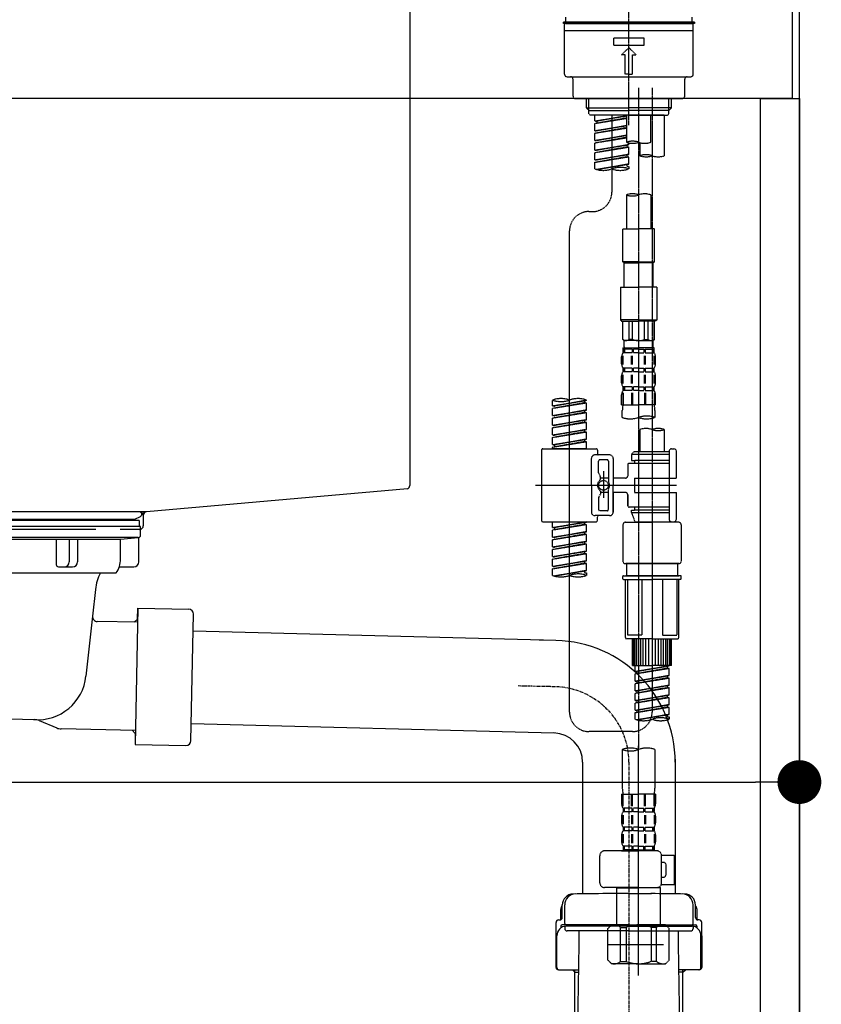
# Model space of a CAD drawing. Units: inches. Extents: x 0 to 26473, y -25 to 8845.
# Drawn here: x 11506 to 11835, y 2383 to 2787 of the extents above; entities that cross this region are included whole.
import ezdxf

# ---------------------------------------------------------------- set-up
doc = ezdxf.new("R2010")
doc.units = ezdxf.units.IN
doc.header["$MEASUREMENT"] = 0
for name, pattern in [('CENTER', [2, 1.25, -0.25, 0.25, -0.25]), ('CENTER2', [1.125, 0.75, -0.125, 0.125, -0.125]), ('DASHED', [0.75, 0.5, -0.25])]:
    doc.linetypes.add(name, pattern=pattern)
doc.layers.get('DEFPOINTS').update_dxf_attribs({"color": 146})
for name, color, linetype in [('111-壁仕上', 3, 'Continuous'), ('122-扉', 6, 'Continuous'), ('126-甲板', 2, 'Continuous'), ('150-機器', 8, 'Continuous'), ('166-寸法B', 11, 'Continuous')]:
    doc.layers.add(name, color=color, linetype=linetype)
doc.styles.add('KH001', font='txt')
doc.dimstyles.new('KH1xx030', dxfattribs={"dimscale": 30, "dimtxt": 2, "dimasz": 0.6, "dimexe": 0.3, "dimexo": 1.2, "dimgap": 0.5, "dimtad": 3, "dimdec": 1, "dimdsep": 46, "dimlunit": 6, "dimtxsty": 'KH001', "dimblk": 'DOT', "dimcen": 1, "dimdle": 1, "dimclrd": 256, "dimclre": 256, "dimclrt": 256, "dimadec": 0, "dimazin": 0, "dimtfac": 1, "dimtdec": 1, "dimtix": 1, "dimtmove": 2, "dimatfit": 3, "dimldrblk": 'CLOSEDBLANK', "dimfxl": 1, "dimtolj": 1, "dimtzin": 0, "dimlwd": -1, "dimlwe": -1, "dimarcsym": 0})

# ---------------------------------------------------------------- blocks, each defined once
blk = doc.blocks.new('KHB600HL-10_D')
at = {"layer": '150-機器', "linetype": 'Continuous'}
for p, q in [((200, -1.5), (200, -198.98)), ((199.06, -200.38), (91.89, -209.79)), ((91.89, -209.79), (-91.89, -209.79)), ((91.89, -209.79), (90.63, -210)), ((90.63, -211.35), (90.63, -210)), ((90.63, -211.27), (90.63, -215.5)), ((71.13, -217), (-69.87, -217)), ((89.13, -217), (81.13, -217))]:
    blk.add_line(p, q, dxfattribs=at)
for centre, start, end in [((198.5, -198.98), 291.8014, 0), ((92.13, -211.27), 99.3322, 180), ((89.13, -215.5), 270, 0)]:
    blk.add_arc(centre, 1.5, start, end, dxfattribs=at)
blk = doc.blocks.new('F402_D')
at = {"layer": '150-機器', "color": 161, "linetype": 'CENTER2'}
blk.add_line((0, -53.67), (0, 250.27), dxfattribs=at)
at = {"layer": '150-機器', "color": 13, "linetype": 'DASHED', "ltscale": 0.5}
for p, q in [((0, -11.33), (-26.93, -11.33)), ((-26.93, -11.33), (-26.93, -11.83)), ((0, -11.83), (-26.93, -11.83)), ((-25.93, -11.33), (-25.93, -9.33)), ((-25.93, -11.83), (25.93, -11.83)), ((26.93, -11.33), (0, -11.33)), ((26.93, -11.83), (0, -11.83)), ((25.93, -11.33), (25.93, -9.33)), ((26.93, -11.33), (26.93, -11.83)), ((-26.43, -32.77), (-26.43, -12.32)), ((-26.43, -14.82), (26.43, -14.82)), ((26.43, -32.77), (26.43, -12.32)), ((-6.23, -20.8), (-6.23, -17.81)), ((-6.23, -17.81), (6.23, -17.81)), ((6.23, -20.8), (6.23, -17.81)), ((-6.23, -20.8), (6.23, -20.8)), ((-2.99, -24.79), (0, -21.8)), ((2.99, -24.79), (0, -21.8)), ((-1.5, -24.79), (-2.99, -24.79)), ((-1.5, -32.77), (-1.5, -24.79)), ((1.5, -24.79), (2.99, -24.79)), ((1.5, -32.77), (1.5, -24.79)), ((-25.43, -33.77), (25.43, -33.77)), ((-22.94, -41.75), (-22.94, -34.76)), ((0, -32.77), (-1.5, -32.77)), ((0, -32.77), (1.5, -32.77)), ((22.94, -41.75), (22.94, -34.76)), ((-21.94, -42.74), (21.94, -42.74)), ((-17.45, -46.58), (-17.45, -42.74)), ((-16.44, -47.57), (-16.44, -42.74)), ((16.44, -47.57), (16.44, -42.74)), ((17.45, -46.58), (17.45, -42.74)), ((-17.45, -46.58), (0, -46.58)), ((-16.46, -47.57), (-17.45, -46.58)), ((-16.44, -47.59), (0, -47.59)), ((-16.41, -49.07), (-16.41, -47.57)), ((17.45, -46.58), (0, -46.58)), ((16.44, -47.59), (0, -47.59)), ((0, -49.57), (0, -48.22)), ((16.41, -49.07), (16.41, -47.57)), ((16.46, -47.57), (17.45, -46.58)), ((-15.91, -49.57), (-16.41, -49.07)), ((0, -49.57), (-15.96, -49.57)), ((14.51, -49.57), (-13.96, -49.57)), ((-13.96, -51.93), (-13.96, -49.57)), ((-13.96, -51.93), (-1, -49.84)), ((-13.96, -52.93), (-1, -50.6)), ((-13.96, -52.93), (-1, -50.84)), ((-13.96, -51.93), (-13.12, -52.04)), ((-1, -49.86), (-13.12, -52.04)), ((-13.12, -52.04), (-13.12, -52.78)), ((-6.98, -49.57), (-6.98, -57.77)), ((-6.98, -49.57), (-6.98, -81.17)), ((-1, -49.57), (-1, -60.69)), ((0, -49.57), (15.91, -49.57)), ((8.98, -60.69), (8.98, -49.57)), ((14.51, -49.57), (14.51, -66.22)), ((15.91, -49.57), (16.41, -49.07)), ((-13.96, -55.92), (-13.96, -52.93)), ((-13.96, -55.92), (-1, -53.83)), ((-13.96, -56.92), (-1, -54.59)), ((-13.96, -56.92), (-1, -54.83)), ((-13.96, -55.92), (-13.12, -56.03)), ((-1, -53.85), (-13.12, -56.03)), ((-13.96, -59.91), (-13.96, -56.92)), ((-13.96, -59.91), (-1, -57.82)), ((-13.96, -60.91), (-1, -58.58)), ((-13.96, -60.91), (-1, -58.82)), ((-13.96, -59.91), (-13.12, -60.02)), ((-1, -57.84), (-13.12, -60.02)), ((-13.96, -63.9), (-13.96, -60.91)), ((-13.96, -63.9), (0, -61.65)), ((-13.96, -64.9), (-0.85, -62.54)), ((-13.96, -64.9), (0, -62.64)), ((-13.96, -63.9), (-13.12, -64)), ((0, -61.65), (-13.12, -64)), ((-0.85, -61.8), (-0.85, -62.54)), ((-0.85, -61.8), (-0.85, -62.54)), ((-0.85, -62.54), (0, -62.64)), ((-0.85, -62.54), (0, -62.64)), ((0, -61.65), (0, -60.97)), ((0, -65.64), (0, -62.64)), ((0, -65.64), (0, -62.64)), ((4.54, -60.86), (4.54, -66.22)), ((-13.96, -67.89), (-13.96, -64.9)), ((-13.96, -67.89), (0, -65.64)), ((-13.96, -68.89), (-0.85, -66.53)), ((-13.96, -68.89), (0, -66.63)), ((-13.96, -67.89), (-13.12, -67.99)), ((0, -65.64), (-13.12, -67.99)), ((-0.85, -65.77), (-0.85, -66.53)), ((-0.85, -65.79), (-0.85, -66.53)), ((-0.85, -65.79), (-0.85, -66.53)), ((-0.85, -66.53), (0, -66.63)), ((-0.85, -66.53), (0, -66.63)), ((-0.8, -65.76), (0, -65.64)), ((0, -69.63), (0, -66.63)), ((0, -69.63), (0, -66.63)), ((-13.96, -71.62), (-13.96, -68.89)), ((-13.43, -71.79), (0, -69.63)), ((0, -69.63), (-12.87, -71.94)), ((-0.85, -69.76), (-0.85, -70.52)), ((-0.85, -69.78), (-0.85, -70.52)), ((-0.85, -69.78), (-0.85, -70.52)), ((-0.85, -70.52), (0, -70.62)), ((-0.85, -70.52), (0, -70.62)), ((-0.8, -69.75), (0, -69.63)), ((0, -70.62), (0, -71.62)), ((-1, -82.3), (-1, -96.27)), ((8.98, -82.3), (8.98, -96.27)), ((-16.41, -89.15), (-14.96, -89.15)), ((-2.49, -109.74), (-2.49, -96.27)), ((-2.49, -96.27), (3.99, -96.27)), ((10.47, -96.27), (3.99, -96.27)), ((10.47, -109.74), (10.47, -96.27)), ((-24.39, -294.77), (-24.39, -97.13)), ((3.99, -109.74), (-2.49, -109.74)), ((-2.49, -109.74), (-1.99, -110.24)), ((-1.99, -110.24), (3.99, -110.24)), ((-1.99, -120.21), (-1.99, -110.24)), ((3.99, -109.74), (10.47, -109.74)), ((9.97, -110.24), (3.99, -110.24)), ((10.47, -109.74), (9.97, -110.24)), ((9.97, -120.21), (9.97, -110.24)), ((-3.49, -120.21), (3.99, -120.21)), ((-3.49, -120.21), (-3.49, -133.67)), ((11.47, -120.21), (3.99, -120.21)), ((11.47, -120.21), (11.47, -133.67)), ((3.99, -133.67), (-3.49, -133.67)), ((-3.49, -133.67), (-2.99, -134.17)), ((-2.99, -134.17), (3.99, -134.17)), ((-2.49, -141.65), (-2.49, -134.17)), ((-2.44, -141.65), (-2.44, -134.17)), ((0.05, -141.65), (0.05, -134.17)), ((1.5, -141.65), (1.5, -134.17)), ((3.99, -133.67), (11.47, -133.67)), ((10.97, -134.17), (3.99, -134.17)), ((6.48, -141.65), (6.48, -134.17)), ((7.93, -141.65), (7.93, -134.17)), ((10.42, -141.65), (10.42, -134.17)), ((10.47, -141.65), (10.47, -134.17)), ((11.47, -133.67), (10.97, -134.17)), ((-2.44, -141.65), (-2.49, -141.65)), ((-2.49, -141.65), (-1.99, -142.15)), ((-2.49, -145.14), (3.99, -145.14)), ((-2.39, -147.14), (-2.39, -145.14)), ((-2.39, -145.14), (3.99, -145.14)), ((-1.99, -144.74), (-1.99, -142.15)), ((3.99, -142.15), (-1.99, -142.15)), ((-1.89, -145.14), (3.99, -145.14)), ((-1.89, -145.14), (3.99, -145.14)), ((1.5, -141.65), (0.05, -141.65)), ((3.99, -142.15), (9.97, -142.15)), ((10.37, -145.14), (3.99, -145.14)), ((6.48, -141.65), (7.93, -141.65)), ((10.47, -141.65), (9.97, -142.15)), ((9.97, -144.74), (9.97, -142.15)), ((10.37, -147.14), (10.37, -145.14)), ((10.42, -141.65), (10.47, -141.65)), ((-2.99, -151.68), (-2.99, -148.88)), ((-2.55, -151.99), (-2.55, -148.29)), ((-2, -145.64), (-2.39, -145.64)), ((-2, -147.14), (-2.39, -147.14)), ((-2.36, -151.99), (-2.36, -148.29)), ((-2, -145.64), (-2, -147.14)), ((1.32, -145.64), (-1.81, -145.64)), ((-1.81, -145.64), (-1.81, -147.14)), ((1.32, -147.14), (-1.81, -147.14)), ((1.09, -151.99), (1.09, -148.29)), ((1.32, -145.64), (1.32, -147.14)), ((1.55, -151.99), (1.55, -148.29)), ((3.99, -145.64), (1.78, -145.64)), ((1.78, -145.64), (1.78, -147.14)), ((3.99, -147.14), (1.78, -147.14)), ((3.99, -145.64), (6.2, -145.64)), ((3.99, -147.14), (6.2, -147.14)), ((6.2, -145.64), (6.2, -147.14)), ((6.43, -151.99), (6.43, -148.29)), ((6.66, -145.64), (9.79, -145.64)), ((6.66, -145.64), (6.66, -147.14)), ((6.66, -147.14), (9.79, -147.14)), ((6.89, -151.99), (6.89, -148.29)), ((9.79, -145.64), (9.79, -147.14)), ((9.98, -145.64), (10.37, -145.64)), ((9.98, -145.64), (9.98, -147.14)), ((9.98, -147.14), (10.37, -147.14)), ((10.34, -151.99), (10.34, -148.29)), ((10.53, -151.99), (10.53, -148.29)), ((10.97, -151.68), (10.97, -148.88)), ((-2.39, -154.92), (-2.39, -153.42)), ((-2, -153.42), (-2.39, -153.42)), ((-2, -153.42), (-2, -154.92)), ((-1.81, -153.42), (-1.81, -154.92)), ((1.32, -153.42), (-1.81, -153.42)), ((1.32, -153.42), (1.32, -154.92)), ((1.78, -153.42), (1.78, -154.92)), ((3.99, -153.42), (1.78, -153.42)), ((3.99, -153.42), (6.2, -153.42)), ((6.2, -153.42), (6.2, -154.92)), ((6.66, -153.42), (6.66, -154.92)), ((6.66, -153.42), (9.79, -153.42)), ((9.79, -153.42), (9.79, -154.92)), ((9.98, -153.42), (9.98, -154.92)), ((9.98, -153.42), (10.37, -153.42)), ((10.37, -154.92), (10.37, -153.42)), ((-2.99, -159.46), (-2.99, -156.66)), ((-2.55, -159.79), (-2.55, -156.1)), ((-2, -154.92), (-2.39, -154.92)), ((-2.36, -159.79), (-2.36, -156.1)), ((1.32, -154.92), (-1.81, -154.92)), ((1.09, -159.79), (1.09, -156.1)), ((1.55, -159.79), (1.55, -156.1)), ((3.99, -154.92), (1.78, -154.92)), ((3.99, -154.92), (6.2, -154.92)), ((6.43, -159.79), (6.43, -156.1)), ((6.66, -154.92), (9.79, -154.92)), ((6.89, -159.79), (6.89, -156.1)), ((9.98, -154.92), (10.37, -154.92)), ((10.34, -159.79), (10.34, -156.1)), ((10.53, -159.79), (10.53, -156.1)), ((10.97, -159.46), (10.97, -156.66)), ((-2.39, -162.7), (-2.39, -161.2)), ((-2, -161.2), (-2.39, -161.2)), ((-2, -161.2), (-2, -162.7)), ((-1.81, -161.2), (-1.81, -162.7)), ((1.32, -161.2), (-1.81, -161.2)), ((1.32, -161.2), (1.32, -162.7)), ((1.78, -161.2), (1.78, -162.7)), ((3.99, -161.2), (1.78, -161.2)), ((3.99, -161.2), (6.2, -161.2)), ((6.2, -161.2), (6.2, -162.7)), ((6.66, -161.2), (6.66, -162.7)), ((6.66, -161.2), (9.79, -161.2)), ((9.79, -161.2), (9.79, -162.7)), ((9.98, -161.2), (9.98, -162.7)), ((9.98, -161.2), (10.37, -161.2)), ((10.37, -162.7), (10.37, -161.2)), ((-2.99, -168.48), (-2.99, -164.44)), ((-2.55, -163.57), (-2.55, -168.48)), ((-2, -162.7), (-2.39, -162.7)), ((-2.36, -163.57), (-2.36, -168.48)), ((1.32, -162.7), (-1.81, -162.7)), ((1.09, -163.57), (1.09, -168.48)), ((1.55, -163.57), (1.55, -168.48)), ((3.99, -162.7), (1.78, -162.7)), ((3.99, -162.7), (6.2, -162.7)), ((6.43, -163.57), (6.43, -168.48)), ((6.66, -162.7), (9.79, -162.7)), ((6.89, -163.57), (6.89, -168.48)), ((9.98, -162.7), (10.37, -162.7)), ((10.34, -163.57), (10.34, -168.48)), ((10.53, -163.57), (10.53, -168.48)), ((10.97, -168.48), (10.97, -164.44)), ((-31.37, -168.94), (-31.37, -166.58)), ((-31.37, -168.94), (-17.4, -166.69)), ((-31.37, -169.94), (-18.25, -167.58)), ((-31.37, -169.94), (-17.4, -167.69)), ((-31.37, -168.94), (-30.52, -169.05)), ((-17.4, -166.69), (-30.52, -169.05)), ((-18.25, -166.84), (-18.25, -167.58)), ((-18.25, -167.58), (-17.4, -167.69)), ((-18.25, -167.58), (-17.4, -167.69)), ((-18.25, -167.58), (-17.4, -167.69)), ((-17.4, -166.69), (-17.4, -166.58)), ((-17.4, -170.68), (-17.4, -167.69)), ((-17.4, -170.68), (-17.4, -167.69)), ((-2.99, -168.48), (3.99, -168.48)), ((10.97, -168.48), (3.99, -168.48)), ((-31.37, -172.93), (-31.37, -169.94)), ((-31.37, -172.93), (-17.4, -170.68)), ((-31.37, -173.93), (-18.25, -171.57)), ((-31.37, -173.93), (-17.4, -171.68)), ((-31.37, -172.93), (-30.52, -173.04)), ((-17.4, -170.68), (-30.52, -173.04)), ((-18.25, -170.83), (-18.25, -171.57)), ((-18.25, -170.83), (-18.25, -171.57)), ((-18.25, -171.57), (-17.4, -171.68)), ((-18.25, -171.57), (-17.4, -171.68)), ((-17.4, -174.67), (-17.4, -171.68)), ((-17.4, -174.67), (-17.4, -171.68)), ((-2.69, -173.73), (-2.69, -170.91)), ((10.67, -170.91), (10.67, -173.73)), ((-31.37, -176.92), (-31.37, -173.93)), ((-31.37, -176.92), (-17.4, -174.67)), ((-31.37, -177.92), (-18.25, -175.56)), ((-31.37, -177.92), (-17.4, -175.67)), ((-31.37, -176.92), (-30.52, -177.03)), ((-31.37, -180.91), (-31.37, -177.92)), ((-17.4, -174.67), (-30.52, -177.03)), ((-18.25, -174.8), (-18.25, -175.56)), ((-18.25, -174.82), (-18.25, -175.56)), ((-18.25, -174.82), (-18.25, -175.56)), ((-18.25, -175.56), (-17.4, -175.67)), ((-18.25, -175.56), (-17.4, -175.67)), ((-18.25, -175.56), (-17.4, -175.67)), ((-18.2, -174.8), (-17.4, -174.67)), ((-17.4, -178.66), (-17.4, -175.67)), ((-17.4, -178.66), (-17.4, -175.67)), ((-31.37, -180.91), (-17.4, -178.66)), ((-31.37, -181.91), (-18.25, -179.55)), ((-31.37, -181.91), (-17.4, -179.65)), ((-31.37, -180.91), (-30.52, -181.02)), ((-31.37, -184.9), (-31.37, -181.91)), ((-17.4, -178.66), (-30.52, -181.02)), ((-18.25, -178.81), (-18.25, -179.55)), ((-18.25, -178.81), (-18.25, -179.55)), ((-18.25, -179.55), (-17.4, -179.65)), ((-18.25, -179.55), (-17.4, -179.65)), ((-17.4, -182.65), (-17.4, -179.65)), ((-17.4, -182.65), (-17.4, -179.65)), ((4.54, -178.69), (4.54, -187.88)), ((14.51, -178.69), (14.51, -187.88)), ((-31.37, -184.9), (-17.4, -182.65)), ((-31.37, -185.9), (-18.25, -183.54)), ((-31.37, -185.9), (-17.4, -183.64)), ((-31.37, -184.9), (-30.52, -185)), ((-31.37, -186.64), (-31.37, -185.9)), ((-17.4, -182.65), (-30.52, -185)), ((-30.52, -185), (-30.52, -185.75)), ((-18.25, -182.78), (-18.25, -183.54)), ((-18.25, -182.8), (-18.25, -183.54)), ((-18.25, -182.8), (-18.25, -183.54)), ((-18.25, -183.54), (-17.4, -183.64)), ((-18.25, -183.54), (-17.4, -183.64)), ((-18.2, -182.78), (-17.4, -182.65)), ((-17.4, -186.64), (-17.4, -183.64)), ((-17.4, -186.64), (-17.4, -183.64)), ((-35.85, -187.13), (-35.85, -216.06)), ((-35.36, -186.64), (-13.41, -186.64)), ((-17.4, -186.64), (-31.37, -186.64)), ((-7.93, -189.13), (-13.91, -189.13)), ((-12.92, -187.13), (-12.92, -188.63)), ((2.04, -187.88), (1.05, -188.88)), ((16.51, -188.88), (1.05, -188.88)), ((1.05, -188.88), (1.05, -191.37)), ((4.54, -187.88), (2.04, -187.88)), ((4.54, -188.68), (4.49, -188.68)), ((16.51, -187.88), (4.54, -187.88)), ((16.51, -187.63), (16.51, -187.88)), ((16.51, -187.88), (16.51, -198.6)), ((17.5, -186.64), (18.5, -186.64)), ((19.5, -198.6), (19.5, -187.63)), ((-15.41, -201.6), (-15.41, -190.63)), ((-12.42, -196.48), (-12.42, -191.62)), ((-8.93, -191.12), (-11.92, -191.12)), ((-8.43, -191.62), (-8.43, -199.92)), ((-6.43, -190.63), (-6.43, -201.6)), ((-0.45, -193.12), (-0.45, -197.66)), ((16.51, -192.62), (0.05, -192.62)), ((1.05, -191.37), (2.29, -191.37)), ((2.29, -191.37), (2.29, -192.62)), ((16.51, -191.37), (2.29, -191.37)), ((-12.35, -196.73), (-11.79, -197.7)), ((-11.72, -199.2), (-11.72, -197.95)), ((-10.42, -195.73), (-10.42, -206.68)), ((-10.42, -196.61), (-10.42, -206.58)), ((-38.3, -201.6), (19.5, -201.6)), ((-15.41, -201.6), (-15.41, -212.57)), ((-8.43, -198.65), (-11.72, -198.64)), ((-1.45, -198.65), (-6.43, -198.65)), ((-6.43, -212.57), (-6.43, -201.6)), ((2.29, -198.6), (2.29, -204.59)), ((2.29, -198.6), (19.5, -198.6)), ((16.51, -198.6), (16.51, -215.74)), ((-12.35, -206.47), (-11.79, -205.49)), ((-11.72, -204), (-11.72, -205.24)), ((-8.43, -204.55), (-11.72, -204.55)), ((-8.43, -211.57), (-8.43, -203.27)), ((-1.45, -204.54), (-6.43, -204.54)), ((-6.43, -204.54), (-6.43, -212.57)), ((-0.45, -205.54), (-0.45, -210.07)), ((-0.45, -210.07), (-0.45, -205.54)), ((2.29, -204.59), (19.5, -204.59)), ((16.76, -204.59), (19.5, -204.59)), ((19.5, -215.56), (19.5, -204.59)), ((-12.42, -206.72), (-12.42, -211.57)), ((-7.93, -214.06), (-13.91, -214.06)), ((-7.93, -214.06), (-12.42, -214.06)), ((-8.93, -212.07), (-11.92, -212.07)), ((16.51, -210.57), (0.05, -210.57)), ((1.05, -211.82), (2.29, -211.82)), ((1.05, -212.82), (1.05, -211.82)), ((1.05, -212.82), (16.51, -212.82)), ((1.05, -212.82), (2.54, -216.81)), ((2.29, -210.57), (2.29, -211.82)), ((16.51, -211.82), (2.29, -211.82)), ((9.53, -212.87), (9.53, -294.77)), ((-35.36, -216.56), (-13.41, -216.56)), ((-31.37, -218.92), (-31.37, -216.56)), ((-31.37, -218.92), (-17.4, -216.67)), ((-31.37, -219.92), (-18.25, -217.56)), ((-31.37, -219.92), (-17.4, -217.66)), ((-17.4, -216.67), (-30.52, -219.02)), ((-18.25, -216.82), (-18.25, -217.56)), ((-18.25, -217.56), (-17.4, -217.66)), ((-18.25, -217.56), (-17.4, -217.66)), ((-18.25, -217.56), (-17.4, -217.66)), ((-17.4, -220.66), (-17.4, -217.66)), ((-17.4, -220.66), (-17.4, -217.66)), ((-12.92, -216.06), (-12.92, -214.56)), ((-2.44, -217.8), (-2.44, -232.76)), ((-1.45, -216.81), (9.53, -216.81)), ((16.51, -216.81), (2.54, -216.81)), ((20.5, -216.81), (9.53, -216.81)), ((16.74, -216.2), (16.51, -216.81)), ((17.5, -216.56), (18.5, -216.56)), ((21.49, -217.8), (21.49, -232.76)), ((-31.37, -218.92), (-30.52, -219.02)), ((-31.37, -222.91), (-31.37, -219.92)), ((-31.37, -222.91), (-17.4, -220.66)), ((-31.37, -223.91), (-18.25, -221.55)), ((-31.37, -223.91), (-17.4, -221.65)), ((-30.52, -219.02), (-30.52, -219.77)), ((-17.4, -220.66), (-30.52, -223.01)), ((-18.25, -220.81), (-18.25, -221.55)), ((-18.25, -220.81), (-18.25, -221.55)), ((-18.25, -221.55), (-17.4, -221.65)), ((-18.25, -221.55), (-17.4, -221.65)), ((-17.4, -224.65), (-17.4, -221.65)), ((-17.4, -224.65), (-17.4, -221.65)), ((-31.37, -222.91), (-30.52, -223.01)), ((-31.37, -226.9), (-31.37, -223.91)), ((-31.37, -226.9), (-17.4, -224.65)), ((-31.37, -227.9), (-18.25, -225.54)), ((-31.37, -227.9), (-17.4, -225.64)), ((-17.4, -224.65), (-30.52, -227)), ((-18.25, -224.78), (-18.25, -225.54)), ((-18.25, -224.8), (-18.25, -225.54)), ((-18.25, -224.8), (-18.25, -225.54)), ((-18.25, -225.54), (-17.4, -225.64)), ((-18.25, -225.54), (-17.4, -225.64)), ((-18.25, -225.54), (-17.4, -225.64)), ((-18.2, -224.77), (-17.4, -224.65)), ((-17.4, -228.64), (-17.4, -225.64)), ((-17.4, -228.64), (-17.4, -225.64)), ((-31.37, -226.9), (-30.52, -227)), ((-31.37, -230.89), (-31.37, -227.9)), ((-31.37, -230.89), (-17.4, -228.64)), ((-31.37, -231.88), (-18.25, -229.53)), ((-31.37, -231.88), (-17.4, -229.63)), ((-17.4, -228.64), (-30.52, -230.99)), ((-18.25, -228.79), (-18.25, -229.53)), ((-18.25, -228.79), (-18.25, -229.53)), ((-18.25, -229.53), (-17.4, -229.63)), ((-18.25, -229.53), (-17.4, -229.63)), ((-17.4, -232.62), (-17.4, -229.63)), ((-17.4, -232.62), (-17.4, -229.63)), ((-31.37, -230.89), (-30.52, -230.99)), ((-31.37, -234.88), (-31.37, -231.88)), ((-31.37, -234.88), (-17.4, -232.62)), ((-31.37, -235.87), (-18.25, -233.52)), ((-31.37, -235.87), (-17.4, -233.62)), ((-17.4, -232.62), (-30.52, -234.98)), ((-18.25, -232.76), (-18.25, -233.52)), ((-18.25, -232.78), (-18.25, -233.52)), ((-18.25, -232.78), (-18.25, -233.52)), ((-18.25, -233.52), (-17.4, -233.62)), ((-18.25, -233.52), (-17.4, -233.62)), ((-18.2, -232.75), (-17.4, -232.62)), ((-17.4, -236.61), (-17.4, -233.62)), ((-17.4, -236.61), (-17.4, -233.62)), ((-1.45, -233.76), (9.53, -233.76)), ((9.53, -233.76), (-1.45, -233.76)), ((-0.95, -233.76), (-0.95, -238.75)), ((9.53, -233.75), (-0.27, -233.75)), ((9.53, -233.75), (19.33, -233.75)), ((20.5, -233.76), (9.53, -233.76)), ((9.53, -233.76), (20.5, -233.76)), ((20, -233.76), (20, -238.75)), ((-31.37, -234.88), (-30.52, -234.98)), ((-31.37, -238.61), (-31.37, -235.87)), ((-30.84, -238.78), (-17.4, -236.61)), ((-17.4, -236.61), (-30.28, -238.93)), ((-18.25, -236.75), (-18.25, -237.51)), ((-18.25, -236.77), (-18.25, -237.51)), ((-18.25, -236.77), (-18.25, -237.51)), ((-18.25, -237.51), (-17.4, -237.61)), ((-18.25, -237.51), (-17.4, -237.61)), ((-18.2, -236.74), (-17.4, -236.61)), ((-17.4, -237.61), (-17.4, -238.61)), ((-2.44, -240.04), (-2.44, -238.95)), ((-2.24, -238.75), (-1.45, -238.75)), ((-2.24, -240.24), (9.53, -240.24)), ((-1.45, -238.75), (9.53, -238.75)), ((-0.95, -238.75), (-1.45, -238.75)), ((9.53, -238.75), (-1.45, -238.75)), ((-0.95, -238.75), (-1.45, -238.75)), ((-1.45, -264.18), (-1.45, -240.24)), ((-0.58, -240.24), (-0.58, -263.18)), ((5.26, -240.24), (5.26, -263.18)), ((20.5, -238.75), (9.53, -238.75)), ((9.53, -238.75), (20.5, -238.75)), ((21.29, -240.24), (9.53, -240.24)), ((13.79, -240.24), (13.79, -263.18)), ((19.63, -240.24), (19.63, -263.18)), ((20, -238.75), (20.5, -238.75)), ((20, -238.75), (20.5, -238.75)), ((21.29, -238.75), (20.5, -238.75)), ((20.5, -264.18), (20.5, -240.24)), ((21.49, -240.04), (21.49, -238.95)), ((9.53, -264.68), (-0.95, -264.68)), ((5.26, -263.18), (-0.58, -263.18)), ((1.55, -275.65), (1.55, -264.68)), ((1.85, -275.65), (1.85, -264.68)), ((2.44, -275.65), (2.44, -264.68)), ((3.14, -275.65), (3.14, -264.68)), ((3.94, -275.65), (3.94, -264.68)), ((4.84, -275.65), (4.84, -264.68)), ((5.83, -275.65), (5.83, -264.68)), ((6.93, -275.65), (6.93, -264.68)), ((8.13, -275.65), (8.13, -264.68)), ((9.53, -264.68), (20, -264.68)), ((10.92, -275.65), (10.92, -264.68)), ((12.12, -275.65), (12.12, -264.68)), ((13.22, -275.65), (13.22, -264.68)), ((13.79, -263.18), (19.63, -263.18)), ((14.21, -275.65), (14.21, -264.68)), ((15.11, -275.65), (15.11, -264.68)), ((15.91, -275.65), (15.91, -264.68)), ((16.61, -275.65), (16.61, -264.68)), ((17.2, -275.65), (17.2, -264.68)), ((17.5, -275.65), (17.5, -264.68)), ((1.55, -275.65), (9.53, -275.65)), ((2.54, -278.01), (2.54, -275.65)), ((2.54, -278.01), (16.51, -275.76)), ((2.54, -279.01), (15.66, -276.65)), ((2.54, -279.01), (16.51, -276.76)), ((2.54, -278.01), (3.39, -278.12)), ((2.54, -282), (2.54, -279.01)), ((16.51, -275.76), (3.39, -278.12)), ((3.39, -278.86), (3.39, -278.12)), ((17.5, -275.65), (9.53, -275.65)), ((15.66, -275.91), (15.66, -276.65)), ((15.66, -276.65), (16.51, -276.76)), ((15.66, -276.65), (16.51, -276.76)), ((15.66, -276.65), (16.51, -276.76)), ((16.51, -279.75), (16.51, -276.76)), ((16.51, -279.75), (16.51, -276.76)), ((2.54, -282), (16.51, -279.75)), ((2.54, -283), (15.66, -280.64)), ((2.54, -283), (16.51, -280.75)), ((2.54, -282), (3.39, -282.11)), ((2.54, -285.99), (2.54, -283)), ((16.51, -279.75), (3.39, -282.11)), ((3.39, -282.85), (3.39, -282.11)), ((15.66, -279.9), (15.66, -280.64)), ((15.66, -279.9), (15.66, -280.64)), ((15.66, -280.64), (16.51, -280.75)), ((15.66, -280.64), (16.51, -280.75)), ((16.51, -283.74), (16.51, -280.75)), ((16.51, -283.74), (16.51, -280.75)), ((2.54, -285.99), (16.51, -283.74)), ((2.54, -286.99), (15.66, -284.63)), ((2.54, -286.99), (16.51, -284.74)), ((2.54, -285.99), (3.39, -286.1)), ((2.54, -289.98), (2.54, -286.99)), ((16.51, -283.74), (3.39, -286.1)), ((3.39, -286.84), (3.39, -286.1)), ((15.66, -283.88), (15.66, -284.63)), ((15.66, -283.89), (15.66, -284.63)), ((15.66, -283.89), (15.66, -284.63)), ((15.66, -284.63), (16.51, -284.74)), ((15.66, -284.63), (16.51, -284.74)), ((15.66, -284.63), (16.51, -284.74)), ((15.71, -283.87), (16.51, -283.74)), ((16.51, -287.73), (16.51, -284.74)), ((16.51, -287.73), (16.51, -284.74)), ((2.54, -289.98), (16.51, -287.73)), ((2.54, -290.98), (15.66, -288.62)), ((2.54, -290.98), (16.51, -288.73)), ((2.54, -289.98), (3.39, -290.09)), ((2.54, -293.97), (2.54, -290.98)), ((16.51, -287.73), (3.39, -290.09)), ((3.39, -290.83), (3.39, -290.09)), ((15.66, -287.88), (15.66, -288.62)), ((15.66, -287.88), (15.66, -288.62)), ((15.66, -288.62), (16.51, -288.73)), ((15.66, -288.62), (16.51, -288.73)), ((16.51, -291.72), (16.51, -288.73)), ((16.51, -291.72), (16.51, -288.73)), ((2.54, -293.97), (16.51, -291.72)), ((2.54, -294.97), (15.66, -292.61)), ((2.54, -294.97), (16.51, -292.72)), ((2.54, -293.97), (3.39, -294.08)), ((2.54, -297.7), (2.54, -294.97)), ((16.51, -291.72), (3.39, -294.08)), ((3.39, -294.81), (3.39, -294.08)), ((15.66, -291.85), (15.66, -292.61)), ((15.66, -291.87), (15.66, -292.61)), ((15.66, -291.87), (15.66, -292.61)), ((15.66, -292.61), (16.51, -292.72)), ((15.66, -292.61), (16.51, -292.72)), ((15.71, -291.85), (16.51, -291.72)), ((16.51, -295.71), (16.51, -292.72)), ((16.51, -295.71), (16.51, -292.72)), ((3.07, -297.87), (16.51, -295.71)), ((16.51, -295.71), (3.63, -298.02)), ((15.66, -295.84), (15.66, -296.6)), ((15.66, -295.86), (15.66, -296.6)), ((15.66, -295.86), (15.66, -296.6)), ((15.66, -296.6), (16.51, -296.7)), ((15.66, -296.6), (16.51, -296.7)), ((15.71, -295.84), (16.51, -295.71)), ((16.51, -296.7), (16.51, -297.7)), ((1.55, -302.75), (-16.41, -302.75)), ((-2.69, -310.13), (-2.69, -326.01)), ((3.99, -402.9), (3.99, -308.59)), ((10.67, -310.13), (10.67, -326.01)), ((-2.99, -328.44), (-2.99, -332.48)), ((-2.99, -328.44), (3.99, -328.44)), ((-2.55, -333.35), (-2.55, -328.44)), ((-2.36, -333.35), (-2.36, -328.44)), ((1.09, -333.35), (1.09, -328.44)), ((1.55, -333.35), (1.55, -328.44)), ((10.97, -328.44), (3.99, -328.44)), ((6.43, -333.35), (6.43, -328.44)), ((6.89, -333.35), (6.89, -328.44)), ((10.34, -333.35), (10.34, -328.44)), ((10.53, -333.35), (10.53, -328.44)), ((10.97, -328.44), (10.97, -332.48)), ((-2.39, -334.22), (-2.39, -335.72)), ((-2, -334.22), (-2.39, -334.22)), ((-2, -335.72), (-2, -334.22)), ((-1.81, -335.72), (-1.81, -334.22)), ((1.32, -334.22), (-1.81, -334.22)), ((1.32, -335.72), (1.32, -334.22)), ((1.78, -335.72), (1.78, -334.22)), ((3.99, -334.22), (1.78, -334.22)), ((3.99, -334.22), (6.2, -334.22)), ((6.2, -335.72), (6.2, -334.22)), ((6.66, -335.72), (6.66, -334.22)), ((6.66, -334.22), (9.79, -334.22)), ((9.79, -335.72), (9.79, -334.22)), ((9.98, -335.72), (9.98, -334.22)), ((9.98, -334.22), (10.37, -334.22)), ((10.37, -334.22), (10.37, -335.72)), ((-2.99, -337.46), (-2.99, -340.26)), ((-2.55, -337.12), (-2.55, -340.82)), ((-2, -335.72), (-2.39, -335.72)), ((-2.36, -337.12), (-2.36, -340.82)), ((1.32, -335.72), (-1.81, -335.72)), ((1.09, -337.12), (1.09, -340.82)), ((1.55, -337.12), (1.55, -340.82)), ((3.99, -335.72), (1.78, -335.72)), ((3.99, -335.72), (6.2, -335.72)), ((6.43, -337.12), (6.43, -340.82)), ((6.66, -335.72), (9.79, -335.72)), ((6.89, -337.12), (6.89, -340.82)), ((9.98, -335.72), (10.37, -335.72)), ((10.34, -337.12), (10.34, -340.82)), ((10.53, -337.12), (10.53, -340.82)), ((10.97, -337.46), (10.97, -340.26)), ((-2.39, -342), (-2.39, -343.5)), ((-2, -342), (-2.39, -342)), ((-2, -343.5), (-2.39, -343.5)), ((-2, -343.5), (-2, -342)), ((-1.81, -343.5), (-1.81, -342)), ((1.32, -342), (-1.81, -342)), ((1.32, -343.5), (-1.81, -343.5)), ((1.32, -343.5), (1.32, -342)), ((1.78, -343.5), (1.78, -342)), ((3.99, -342), (1.78, -342)), ((3.99, -343.5), (1.78, -343.5)), ((3.99, -342), (6.2, -342)), ((3.99, -343.5), (6.2, -343.5)), ((6.2, -343.5), (6.2, -342)), ((6.66, -343.5), (6.66, -342)), ((6.66, -342), (9.79, -342)), ((6.66, -343.5), (9.79, -343.5)), ((9.79, -343.5), (9.79, -342)), ((9.98, -343.5), (9.98, -342)), ((9.98, -342), (10.37, -342)), ((9.98, -343.5), (10.37, -343.5)), ((10.37, -342), (10.37, -343.5)), ((-2.99, -345.24), (-2.99, -348.03)), ((-2.55, -344.93), (-2.55, -348.63)), ((-2.36, -344.93), (-2.36, -348.63)), ((1.09, -344.93), (1.09, -348.63)), ((1.55, -344.93), (1.55, -348.63)), ((6.43, -344.93), (6.43, -348.63)), ((6.89, -344.93), (6.89, -348.63)), ((10.34, -344.93), (10.34, -348.63)), ((10.53, -344.93), (10.53, -348.63)), ((10.97, -345.24), (10.97, -348.03)), ((11.47, -351.78), (-9.97, -351.78)), ((-3.09, -351.78), (3.99, -351.78)), ((-2, -349.78), (-2.39, -349.78)), ((-2.39, -349.78), (-2.39, -351.78)), ((-2, -351.28), (-2.39, -351.28)), ((-2, -351.28), (-2, -349.78)), ((1.32, -349.78), (-1.81, -349.78)), ((-1.81, -351.28), (-1.81, -349.78)), ((1.32, -351.28), (-1.81, -351.28)), ((1.32, -351.28), (1.32, -349.78)), ((3.99, -349.78), (1.78, -349.78)), ((1.78, -351.28), (1.78, -349.78)), ((3.99, -351.28), (1.78, -351.28)), ((3.99, -349.78), (6.2, -349.78)), ((3.99, -351.28), (6.2, -351.28)), ((6.2, -351.28), (6.2, -349.78)), ((6.66, -349.78), (9.79, -349.78)), ((6.66, -351.28), (6.66, -349.78)), ((6.66, -351.28), (9.79, -351.28)), ((9.79, -351.28), (9.79, -349.78)), ((9.98, -349.78), (10.37, -349.78)), ((9.98, -351.28), (9.98, -349.78)), ((9.98, -351.28), (10.37, -351.28)), ((10.37, -349.78), (10.37, -351.78)), ((-11.97, -364.84), (-11.97, -353.77)), ((13.45, -353.57), (18.75, -353.57)), ((13.46, -364.84), (13.46, -353.77)), ((18.75, -365.54), (18.75, -353.57)), ((14.26, -356.56), (13.46, -356.56)), ((15.26, -361.55), (15.26, -357.56)), ((13.46, -362.55), (14.26, -362.55)), ((3.99, -366.84), (-9.97, -366.84)), ((-4.89, -366.84), (-4.99, -366.93)), ((-4.99, -366.93), (3.99, -366.93)), ((-4.99, -382.19), (-4.99, -366.93)), ((3.99, -366.84), (11.47, -366.84)), ((12.97, -366.93), (3.99, -366.93)), ((12.87, -366.84), (12.97, -366.93)), ((12.97, -382.19), (12.97, -366.93)), ((13.34, -365.54), (18.75, -365.54)), ((-8.58, -383.69), (-7.08, -382.19)), ((-8.58, -396.66), (-8.58, -383.69)), ((-7.08, -382.19), (3.99, -382.19)), ((-5.94, -382.19), (3.99, -382.19)), ((-3.38, -383.19), (-1.14, -383.19)), ((-3.38, -397.15), (-3.38, -383.19)), ((-1.14, -383.19), (-1.14, -397.15)), ((13.92, -382.19), (3.99, -382.19)), ((15.06, -382.19), (3.99, -382.19)), ((11.35, -383.19), (9.12, -383.19)), ((9.12, -383.19), (9.12, -397.15)), ((11.35, -397.15), (11.35, -383.19)), ((16.56, -383.69), (15.06, -382.19)), ((16.56, -396.66), (16.56, -383.69)), ((3.99, -388.18), (4.03, -388.18)), ((-8.58, -390.17), (14.21, -390.17)), ((-8.58, -396.66), (-7.08, -398.15)), ((3.99, -398.15), (-7.08, -398.15)), ((-3.38, -397.15), (-1.14, -397.15)), ((3.99, -398.15), (15.06, -398.15)), ((11.35, -397.15), (9.12, -397.15)), ((16.56, -396.66), (15.06, -398.15))]:
    blk.add_line(p, q, dxfattribs=at)
at = {"layer": '150-機器', "color": 13, "linetype": 'CENTER2'}
for p, q in [((3.99, -38.38), (3.99, -310.13)), ((9.52, -38.29), (9.52, -239.41))]:
    blk.add_line(p, q, dxfattribs=at)
at = {"layer": '150-機器', "color": 13, "linetype": 'DASHED', "ltscale": 0.5}
blk.add_circle((-10.42, -201.6), 1.99, dxfattribs=at)
for centre, radius, start, end in [((-25.93, -12.32), 0.499, 90, 180), ((25.93, -12.32), 0.499, 0, 90), ((-25.43, -32.77), 0.997, 180, 270), ((-23.94, -34.76), 0.997, 0, 90), ((23.94, -34.76), 0.997, 90, 180), ((25.43, -32.77), 0.997, 270, 0), ((-21.94, -41.75), 0.997, 180, 270), ((21.94, -41.75), 0.997, 270, 0), ((1.5, -67.74), 7.48, 70.5288, 109.4712), ((1.5, -53.64), 7.48, 250.5288, 289.4712), ((6.48, -53.64), 7.48, 250.5288, 289.4712), ((7.03, -73.27), 7.48, 70.5288, 109.4712), ((7.03, -59.17), 7.48, 250.5288, 289.4712), ((12.02, -59.17), 7.48, 250.5288, 289.4712), ((-10.47, -61.75), 10.47, 250.5288, 289.4712), ((-3.49, -81.49), 10.47, 70.5288, 109.4712), ((-3.49, -61.75), 10.47, 250.5288, 289.4712), ((-14.96, -81.17), 7.98, 270, 0), ((1.5, -89.35), 7.48, 70.5288, 109.4712), ((1.5, -75.25), 7.48, 250.5288, 289.4712), ((6.48, -89.35), 7.48, 70.5288, 109.4712), ((-16.41, -97.13), 7.98, 90, 180), ((-1.19, -140.34), 1.81, 226.3972, 313.6028), ((-1.6, -144.74), 0.399, 180, 270), ((3.99, -135.67), 6.48, 247.3801, 270), ((3.99, -135.67), 6.48, 270, 292.6199), ((9.17, -140.34), 1.81, 226.3972, 313.6028), ((9.57, -144.74), 0.399, 270, 0), ((-0.15, -148.88), 2.84, 142.1507, 180), ((8.13, -148.88), 2.84, 0, 37.8493), ((-0.15, -151.68), 2.84, 180, 217.8493), ((8.13, -151.68), 2.84, 322.1507, 0), ((-0.15, -156.66), 2.84, 142.1507, 180), ((8.13, -156.66), 2.84, 0, 37.8493), ((-0.15, -159.46), 2.84, 180, 217.8493), ((8.13, -159.46), 2.84, 322.1507, 0), ((-0.15, -164.44), 2.84, 142.1507, 180), ((8.13, -164.44), 2.84, 0, 37.8493), ((-27.88, -176.45), 10.47, 70.5288, 109.4712), ((-27.88, -156.71), 10.47, 250.5288, 289.4712), ((-20.89, -176.45), 10.47, 70.5288, 109.4712), ((7.28, -170.91), 9.97, 165.9301, 180), ((0.7, -170.91), 9.97, 0, 14.0699), ((0.65, -164.28), 10.02, 250.5288, 289.4712), ((7.33, -183.18), 10.02, 70.5288, 109.4712), ((7.33, -164.28), 10.02, 250.5288, 289.4712), ((7.03, -185.74), 7.48, 70.5288, 109.4712), ((12.02, -185.74), 7.48, 70.5288, 109.4712), ((12.02, -171.63), 7.48, 250.5288, 289.4712), ((-35.36, -187.13), 0.499, 90, 180), ((-13.91, -190.63), 1.5, 90, 180), ((-13.41, -187.13), 0.499, 0, 90), ((-12.42, -188.63), 0.499, 180, 270), ((-7.93, -190.63), 1.5, 0, 90), ((17.5, -187.63), 0.997, 90, 180), ((18.5, -187.63), 0.997, 0, 90), ((-11.92, -191.62), 0.499, 90, 180), ((-8.93, -191.62), 0.499, 0, 90), ((0.05, -193.12), 0.499, 90, 180), ((-11.92, -196.48), 0.499, 180, 210), ((-12.22, -197.95), 0.499, 0, 30), ((-1.45, -197.66), 0.997, 270, 0), ((-10.5, -201.55), 2.41, 126.0657, 181.0877), ((-10.5, -201.64), 2.41, 178.9123, 233.9343), ((-12.22, -199.2), 0.499, 306.0657, 0), ((-7.93, -199.92), 0.499, 180, 214.0506), ((-10.34, -201.55), 2.41, 358.9123, 34.0506), ((-10.34, -201.64), 2.41, 325.9494, 1.0877), ((-12.22, -204), 0.499, 0, 53.9343), ((-12.22, -205.24), 0.499, 330, 0), ((-7.93, -203.27), 0.499, 145.9494, 180), ((-1.45, -205.54), 0.997, 0, 90), ((-11.92, -206.72), 0.499, 150, 180), ((0.05, -210.07), 0.499, 180, 270), ((0.05, -210.07), 0.499, 180, 270), ((-13.91, -212.57), 1.5, 180, 270), ((-12.42, -214.56), 0.499, 90, 180), ((-11.92, -211.57), 0.499, 180, 270), ((-8.93, -211.57), 0.499, 270, 0), ((-7.93, -212.57), 1.5, 270, 0), ((-7.93, -212.57), 1.5, 270, 0), ((-35.36, -216.06), 0.499, 180, 270), ((-13.41, -216.06), 0.499, 270, 0), ((-1.45, -217.8), 0.997, 90, 180), ((17.5, -215.56), 0.997, 180.0133, 270), ((18.5, -215.56), 0.997, 270, 0), ((20.5, -217.8), 0.997, 0, 90), ((-1.45, -232.76), 0.997, 180, 270), ((20.5, -232.76), 0.997, 270, 0), ((-27.88, -228.74), 10.47, 250.5288, 289.4712), ((-20.89, -248.48), 10.47, 70.5288, 109.4712), ((-20.89, -228.74), 10.47, 250.5288, 289.4712), ((-2.24, -238.95), 0.199, 90, 180), ((-2.24, -240.04), 0.199, 180, 270), ((21.29, -238.95), 0.199, 0, 90), ((21.29, -240.04), 0.199, 270, 0), ((-0.95, -264.18), 0.499, 180, 270), ((20, -264.18), 0.499, 270, 0), ((-16.41, -294.77), 7.98, 180, 270), ((1.55, -294.77), 7.98, 270, 0), ((6.03, -287.83), 10.47, 250.5288, 289.4712), ((13.02, -307.57), 10.47, 70.5288, 109.4712), ((13.02, -287.83), 10.47, 250.5288, 289.4712), ((0.65, -319.58), 10.02, 70.5288, 109.4712), ((0.65, -300.68), 10.02, 250.5288, 289.4712), ((7.33, -319.58), 10.02, 70.5288, 109.4712), ((7.28, -326.01), 9.97, 180, 194.0699), ((0.7, -326.01), 9.97, 345.9301, 0), ((-0.15, -332.48), 2.84, 180, 217.8493), ((8.13, -332.48), 2.84, 322.1507, 0), ((-0.15, -337.46), 2.84, 142.1507, 180), ((8.13, -337.46), 2.84, 0, 37.8493), ((-0.15, -340.26), 2.84, 180, 217.8493), ((-0.15, -345.24), 2.84, 142.1507, 180), ((8.13, -340.26), 2.84, 322.1507, 0), ((8.13, -345.24), 2.84, 0, 37.8493), ((-9.97, -353.77), 1.99, 90, 180), ((-0.15, -348.03), 2.84, 180, 217.8493), ((8.13, -348.03), 2.84, 322.1507, 0), ((11.47, -353.77), 1.99, 0, 90), ((14.26, -357.56), 0.997, 0, 90), ((14.26, -361.55), 0.997, 270, 0), ((-9.97, -364.84), 1.99, 180.001, 270), ((11.47, -364.84), 1.99, 270, 359.999), ((-5.98, -386.08), 3.89, 48.036, 110.221), ((3.96, -396.08), 13.89, 89.864, 111.555), ((4.02, -396.08), 13.89, 68.445, 90.136), ((13.95, -386.08), 3.89, 69.779, 131.964), ((-5.98, -394.26), 3.89, 249.779, 311.964), ((3.99, -384.43), 13.72, 248.018, 270), ((3.99, -384.43), 13.72, 270, 291.982), ((13.95, -394.26), 3.89, 228.036, 290.221)]:
    blk.add_arc(centre, radius, start, end, dxfattribs=at)
blk = doc.blocks.new('排水ﾄﾗｯﾌﾟ')
at = {"layer": '150-機器'}
for p, q in [((89, 0), (0, 0)), ((89, -3.6), (-89, -3.6)), ((-87.11, -3.02), (87.11, -3.02)), ((87.11, -3.02), (89.43, -1.9)), ((89, -3.6), (89, -6.1)), ((89.5, -6.1), (-89.5, -6.1)), ((89.5, -9.6), (89.5, -6.1)), ((88.54, -10.6), (-88.54, -10.6)), ((3.4, -11.24), (81.25, -11.24)), ((81.25, -11.24), (88.54, -10.6)), ((81.25, -19.45), (81.25, -11.24)), ((88.75, -20.6), (88.75, -10.6)), ((80.74, -22.6), (86.75, -22.6)), ((0, -25.1), (79.5, -25.1)), ((71, -31.9), (69.8, -42.84)), ((88.38, -39.59), (87.24, -95.58)), ((88.29, -44.06), (88.38, -39.59)), ((88.38, -39.59), (109.28, -40.02)), ((69.8, -42.84), (67.09, -67.49)), ((86.94, -45.37), (88.29, -44.06)), ((110.18, -94.05), (111.24, -42.06)), ((88.27, -45.39), (71.75, -45.06)), ((254.91, -52.76), (111.1, -49.06)), ((260.02, -52.86), (253.21, -52.72)), ((-16.96, -83.51), (46.08, -85.37)), ((47.85, -85.75), (55.12, -88.78)), ((259.31, -90.86), (110.32, -87.05)), ((87.36, -89.78), (56.94, -89.16)), ((86.03, -89.76), (87.33, -91.11)), ((87.33, -91.11), (87.24, -95.58)), ((87.24, -95.58), (108.14, -96.01)), ((271, -102.85), (271, -156.93)), ((309, -101.56), (309, -156.93)), ((309, -102.85), (309, -156.93)), ((290, -156.85), (280.65, -156.85)), ((290, -156.85), (299.35, -156.85)), ((262.65, -166.65), (262.65, -161.51)), ((262.65, -166.65), (262.65, -161.52)), ((263.65, -169.15), (263.65, -161.49)), ((316.35, -169.15), (316.35, -161.49)), ((317.35, -166.65), (317.35, -161.51)), ((317.35, -166.65), (317.35, -161.52)), ((262, -167.58), (262, -163.35)), ((318, -167.58), (318, -163.35)), ((260.1, -187.15), (260.1, -168.65)), ((261.1, -167.65), (261.65, -167.65)), ((290, -169.65), (262.6, -169.65)), ((268.5, -170.15), (268.5, -169.65)), ((290, -169.65), (317.4, -169.65)), ((311.5, -170.15), (311.5, -169.65)), ((318.9, -167.65), (318.35, -167.65)), ((319.9, -187.15), (319.9, -168.65)), ((262.1, -170.15), (262.1, -170.89)), ((263.65, -170.65), (263.65, -171.15)), ((290, -170.15), (264.1, -170.15)), ((290, -172.15), (264.65, -172.15)), ((269.6, -177.55), (269.6, -172.15)), ((290, -170.15), (315.9, -170.15)), ((290, -172.15), (315.35, -172.15)), ((310.4, -177.55), (310.4, -172.15)), ((316.35, -170.65), (316.35, -171.15)), ((317.9, -170.15), (317.9, -170.89)), ((260.1, -174.15), (260.1, -187.15)), ((260.42, -187.15), (260.42, -174.15)), ((268.68, -232.38), (269.6, -177.55)), ((311.32, -232.38), (310.4, -177.55)), ((319.58, -187.15), (319.58, -174.15)), ((319.9, -174.15), (319.9, -187.15)), ((261.1, -188.15), (269.42, -188.15)), ((267.8, -189.15), (266.8, -188.15)), ((267.8, -222.47), (267.8, -188.15)), ((267.8, -189.15), (269.41, -189.15)), ((318.9, -188.15), (310.58, -188.15)), ((312.2, -189.15), (310.59, -189.15)), ((312.2, -222.47), (312.2, -188.15)), ((312.2, -189.15), (313.2, -188.15))]:
    blk.add_line(p, q, dxfattribs=at)
at = {"layer": '150-機器', "color": 13, "linetype": 'CENTER'}
for p, q in [((259.63, -71.86), (244.49, -71.55)), ((290, -102.85), (290, -290.21))]:
    blk.add_line(p, q, dxfattribs=at)
at = {"layer": '150-機器'}
for centre, radius, start, end in [((89, -1), 1, 295.6134, 90), ((88.5, -9.6), 1, 270, 0), ((71.25, -19.45), 10, 325.5885, 360), ((86.75, -20.6), 2, 270, 0), ((85.97, -32.83), 15, 148.9719, 176.4382), ((109.24, -42.02), 2, 358.8333, 88.8333), ((71.79, -43.06), 2, 173.7289, 268.8333), ((259, -102.85), 50, 360, 88.8333), ((47.2, -65.42), 20, 265.4384, 354.0552), ((45.93, -90.37), 5, 67.4068, 88.3029), ((57.04, -84.17), 5, 247.4068, 268.8333), ((259, -102.85), 12, 360, 88.8333), ((108.18, -94.01), 2, 268.8333, 358.8333), ((267.15, -161.52), 4.5, 91.4252, 180), ((268.15, -161.49), 4.5, 91.3223, 180), ((281, -718.2), 561.35, 90, 91.4252), ((299, -718.2), 561.35, 88.5748, 90), ((311.85, -161.49), 4.5, 0, 88.6777), ((312.85, -161.52), 4.5, 0, 88.5748), ((264, -163.35), 2, 132.454, 180), ((316, -163.35), 2, 0, 47.546), ((261.1, -168.65), 1, 90, 180), ((261.65, -166.65), 1, 270, 0), ((261.65, -166.65), 1, 270, 0), ((262.6, -170.15), 0.5, 90, 180), ((264.15, -169.15), 0.5, 180, 270), ((315.85, -169.15), 0.5, 270, 0), ((318.35, -166.65), 1, 180, 270), ((318.35, -166.65), 1, 180, 270), ((317.4, -170.15), 0.5, 0, 90), ((318.9, -168.65), 1, 0, 90), ((264.42, -174.15), 4, 93.5454, 180), ((264.15, -170.65), 0.5, 90, 180), ((264.65, -171.15), 1, 180, 270), ((315.35, -171.15), 1, 270, 0), ((315.58, -174.15), 4, 0, 86.4546), ((315.85, -170.65), 0.5, 0, 90), ((261.1, -187.15), 1, 180, 270), ((261.1, -187.15), 1, 180, 270), ((261.42, -187.15), 1, 180, 270), ((318.58, -187.15), 1, 270, 0), ((318.9, -187.15), 1, 270, 0), ((318.9, -187.15), 1, 270, 0)]:
    blk.add_arc(centre, radius, start, end, dxfattribs=at)
at = {"layer": '150-機器', "color": 13, "linetype": 'CENTER'}
blk.add_arc((259, -102.85), 31, 360, 88.8333, dxfattribs=at)
at = {"layer": 'DEFPOINTS', "ltscale": 0.1}
for p, q in [((54.86, -11.24), (54.86, -21.6)), ((60.21, -11.24), (60.21, -20.6)), ((63.61, -11.24), (63.61, -20.6)), ((55.86, -22.6), (61.61, -22.6))]:
    blk.add_line(p, q, dxfattribs=at)
for centre, radius, start, end in [((55.86, -21.6), 1, 180, 270), ((58.21, -20.6), 2, 270, 0), ((61.61, -20.6), 2, 270, 0)]:
    blk.add_arc(centre, radius, start, end, dxfattribs=at)
blk = doc.blocks.new('_Dot')
at = {"color": 0, "linetype": 'ByBlock', "lineweight": -2}
blk.add_line((-0.5, 0), (-1, 0), dxfattribs=at)
at = {"color": 0, "linetype": 'ByBlock', "const_width": 0.5}
blk.add_lwpolyline([(-0.25, 0, 1), (0.25, 0, 1)], format="xyb", close=True, dxfattribs=at)
blk = doc.blocks.new('*D925')
at = {"layer": '166-寸法B'}
for p, q in [((11186.48, 2683.11), (11186.48, 2465.31)), ((11826.48, 2683.11), (11826.48, 2465.31)), ((11204.48, 2474.31), (11808.48, 2474.31))]:
    blk.add_line(p, q, dxfattribs=at)
at = {"layer": 'DEFPOINTS', "color": 0}
for p in [(11186.48, 2719.11), (11826.48, 2719.11), (11826.48, 2474.31)]:
    blk.add_point(p, dxfattribs=at)
at = {"layer": '166-寸法B', "linetype": 'ByBlock', "xscale": 18, "yscale": 18, "zscale": 18, "rotation": 180}
blk.add_blockref('_Dot', (11186.48, 2474.31), dxfattribs=at)
at = {"layer": '166-寸法B', "linetype": 'ByBlock', "xscale": 18, "yscale": 18, "zscale": 18}
blk.add_blockref('_Dot', (11826.48, 2474.31), dxfattribs=at)
at = {"layer": '166-寸法B', "insert": (11397.3, 2519.31), "char_height": 60, "attachment_point": 5, "style": 'KH001'}
blk.add_mtext('\\A1;640', dxfattribs=at)
blk = doc.blocks.new('_ClosedBlank')
at = {"color": 0, "linetype": 'ByBlock', "lineweight": -2}
for p, q in [((-1, 0.167), (0, 0)), ((-1, 0.167), (-1, -0.167)), ((0, 0), (-1, -0.167))]:
    blk.add_line(p, q, dxfattribs=at)

msp = doc.modelspace()

# ---------------------------------------------------------------- linework, layer by layer
at = {"layer": '111-壁仕上', "ltscale": 2}
msp.add_lwpolyline([(11002.54, 1935.11), (11826.48, 1935.11), (11826.48, 4335.11), (11002.54, 4335.11)], dxfattribs=at)
at = {"layer": '122-扉', "color": 253}
msp.add_lwpolyline([(11810.48, 2755.11), (11826.48, 2755.11), (11826.48, 2085.11), (11810.48, 2085.11)], close=True, dxfattribs=at)
at = {"layer": '126-甲板'}
msp.add_lwpolyline([(11176.48, 2795.11), (11823.48, 2795.11), (11823.48, 2755.11), (11176.48, 2755.11)], close=True, dxfattribs=at)

# ---------------------------------------------------------------- block references
at = {"layer": '150-機器'}
for name, p in [('F402_D', (11756.48, 2797.81)), ('KHB600HL-10_D', (11466.48, 2795.11)), ('排水ﾄﾗｯﾌﾟ', (11466.48, 2585.32))]:
    msp.add_blockref(name, p, dxfattribs=at)

# ---------------------------------------------------------------- dimensions: what is measured, and where the dimension line sits
at = {"layer": '166-寸法B'}
dim = msp.add_linear_dim(base=(11826.48, 2474.31), p1=(11186.48, 2719.11), p2=(11826.48, 2719.11), dimstyle='KH1xx030', dxfattribs=at)
dim.commit()
dim.dimension.update_dxf_attribs({"geometry": '*D925', "text_midpoint": (11397.3, 2519.31), "dimtype": 160})

doc.saveas('drawing.dxf')
